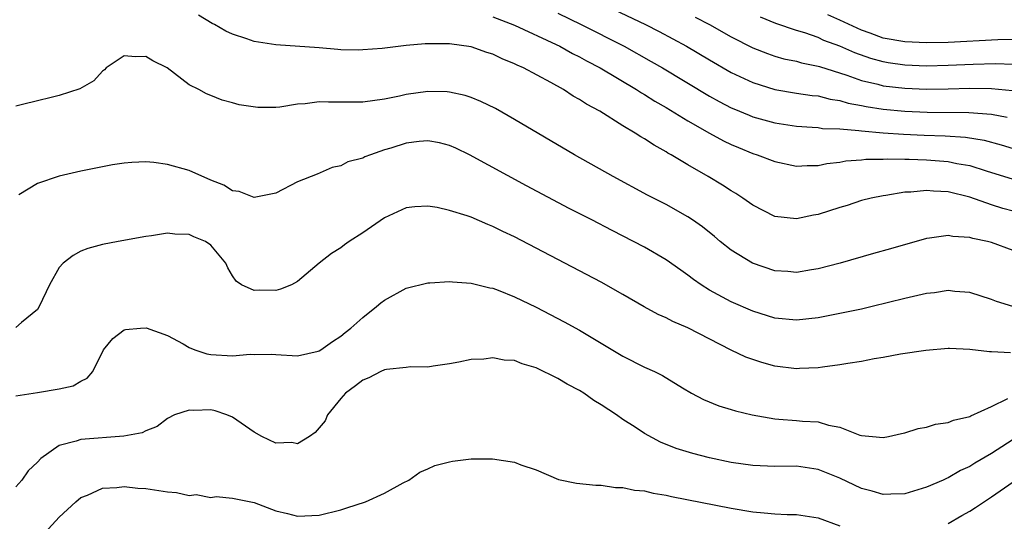
# Model space of a CAD drawing. Units: inches. Extents: x 2580000 to 2583000, y 1500000 to 1503000.
# Drawn here: x 2580283 to 2580374, y 1500593 to 1500639 of the extents above; entities that cross this region are included whole.
import ezdxf

# ---------------------------------------------------------------- set-up
doc = ezdxf.new("R2010")
doc.units = ezdxf.units.IN
doc.header["$MEASUREMENT"] = 0
doc.layers.add('LD25801500_2ft', color=81, linetype='Continuous')

msp = doc.modelspace()

# ---------------------------------------------------------------- linework, layer by layer
at = {"layer": 'LD25801500_2ft'}
for points, elevation in [([(2580337, 1500640.953), (2580341.083, 1500639), (2580342.357, 1500638.356), (2580344.86, 1500637), (2580347, 1500635.738), (2580349, 1500634.589), (2580351, 1500633.647), (2580353, 1500633.026), (2580355, 1500632.685), (2580356.465, 1500632.465), (2580357, 1500632.417), (2580358.127, 1500632.127), (2580359, 1500632.009), (2580359.766, 1500631.766), (2580361, 1500631.535), (2580361.435, 1500631.435), (2580363, 1500631.194), (2580365, 1500631.015), (2580367.073, 1500630.927), (2580370.901, 1500630.901), (2580373, 1500630.723), (2580374.45, 1500630.45)], 9232), ([(2580375, 1500621.795), (2580374.046, 1500622.046), (2580373, 1500622.367), (2580371, 1500623.073), (2580369, 1500623.573), (2580367.639, 1500623.639), (2580367, 1500623.706), (2580365.546, 1500623.546), (2580365, 1500623.539), (2580363.241, 1500623.241), (2580363, 1500623.221), (2580361.914, 1500623), (2580361, 1500622.763), (2580359.675, 1500622.325), (2580359, 1500622.14), (2580357, 1500621.497), (2580356.571, 1500621.429), (2580355, 1500621.087), (2580353, 1500621.307), (2580351, 1500622.335), (2580350.078, 1500623), (2580349.428, 1500623.428), (2580349, 1500623.678), (2580348.199, 1500624.199), (2580346.862, 1500625), (2580345, 1500626.061), (2580343.448, 1500627), (2580343.157, 1500627.157), (2580343, 1500627.264), (2580341.877, 1500627.876), (2580341, 1500628.473), (2580340.66, 1500628.66), (2580340.147, 1500629), (2580339, 1500629.675), (2580336.871, 1500631), (2580335.647, 1500631.647), (2580335, 1500632.089), (2580334.407, 1500632.407), (2580333.516, 1500633), (2580332.346, 1500633.654), (2580329.841, 1500635), (2580329.254, 1500635.254), (2580329, 1500635.389), (2580327.852, 1500635.853), (2580327, 1500636.263), (2580326.439, 1500636.439), (2580325, 1500636.95), (2580323, 1500637.233), (2580321, 1500637.236), (2580320.776, 1500637.224), (2580319, 1500637.068), (2580316.806, 1500636.806), (2580315, 1500636.658), (2580314.655, 1500636.655), (2580313, 1500636.68), (2580312.697, 1500636.697), (2580311, 1500636.844), (2580307, 1500637.135), (2580305, 1500637.446), (2580304.315, 1500637.686), (2580303, 1500638.103), (2580302.38, 1500638.38), (2580301.332, 1500639), (2580301.111, 1500639.111), (2580299.862, 1500639.863)], 9238), ([(2580327, 1500639.706), (2580329, 1500638.941), (2580332.839, 1500637.161), (2580333.169, 1500637), (2580334.339, 1500636.339), (2580335, 1500636.016), (2580335.651, 1500635.651), (2580336.903, 1500635), (2580340.267, 1500633), (2580340.707, 1500632.707), (2580341, 1500632.547), (2580341.941, 1500631.941), (2580343, 1500631.346), (2580345, 1500630.125), (2580346.986, 1500628.986), (2580348.274, 1500628.274), (2580349, 1500627.933), (2580349.659, 1500627.659), (2580351, 1500627.122), (2580351.39, 1500627), (2580353, 1500626.366), (2580355, 1500625.929), (2580356, 1500626.001), (2580357, 1500625.991), (2580357.815, 1500626.185), (2580359, 1500626.303), (2580359.574, 1500626.426), (2580361, 1500626.53), (2580361.419, 1500626.581), (2580363, 1500626.602), (2580363.376, 1500626.624), (2580365, 1500626.585), (2580365.411, 1500626.589), (2580367, 1500626.524), (2580369, 1500626.371), (2580369.804, 1500626.196), (2580371, 1500625.994), (2580372.493, 1500625.507), (2580375, 1500624.743)], 9236), ([(2580333, 1500640.056), (2580335.166, 1500639), (2580339.121, 1500637), (2580341.607, 1500635.607), (2580342.648, 1500635), (2580347, 1500632.395), (2580347.892, 1500631.892), (2580349, 1500631.319), (2580349.219, 1500631.219), (2580350.634, 1500630.634), (2580351, 1500630.499), (2580353, 1500629.948), (2580355, 1500629.63), (2580356.454, 1500629.546), (2580357, 1500629.494), (2580357.426, 1500629.426), (2580359, 1500629.375), (2580360.768, 1500629.232), (2580361, 1500629.188), (2580363, 1500629.017), (2580364.89, 1500628.89), (2580366.801, 1500628.801), (2580368.735, 1500628.735), (2580370.611, 1500628.611), (2580372.328, 1500628.328), (2580373.902, 1500627.902), (2580375, 1500627.566)], 9234), ([(2580345.668, 1500639.668), (2580346.979, 1500639), (2580349, 1500637.877), (2580351, 1500636.85), (2580352.326, 1500636.326), (2580353, 1500636.1), (2580353.856, 1500635.856), (2580355, 1500635.626), (2580355.48, 1500635.479), (2580357, 1500635.179), (2580357.127, 1500635.127), (2580359.666, 1500634.334), (2580361, 1500633.848), (2580362.499, 1500633.501), (2580363, 1500633.364), (2580365, 1500633.131), (2580367, 1500633.051), (2580369, 1500633.064), (2580371, 1500633.122), (2580373, 1500633.112), (2580374.923, 1500632.923)], 9230), ([(2580375, 1500635.328), (2580373.374, 1500635.374), (2580371.312, 1500635.312), (2580369, 1500635.211), (2580367, 1500635.178), (2580365, 1500635.258), (2580363.47, 1500635.47), (2580363, 1500635.55), (2580361.863, 1500635.863), (2580360.385, 1500636.385), (2580359, 1500637.003), (2580357.546, 1500637.546), (2580357, 1500637.794), (2580355.767, 1500638.233), (2580355, 1500638.46), (2580353.101, 1500639.102), (2580351.682, 1500639.682)], 9228), ([(2580375, 1500637.615), (2580373.585, 1500637.585), (2580369, 1500637.361), (2580367, 1500637.313), (2580365, 1500637.394), (2580363, 1500637.752), (2580361.799, 1500638.201), (2580361, 1500638.477), (2580359, 1500639.418), (2580357.892, 1500639.892)], 9226), ([(2580377, 1500617.416), (2580373, 1500618.907), (2580372.636, 1500619), (2580371.275, 1500619.275), (2580371, 1500619.367), (2580369.443, 1500619.443), (2580369, 1500619.545), (2580367.29, 1500619.29), (2580367, 1500619.274), (2580363.694, 1500618.306), (2580362.118, 1500617.882), (2580359.047, 1500617), (2580357, 1500616.472), (2580356.384, 1500616.384), (2580355, 1500616.149), (2580354.219, 1500616.219), (2580353, 1500616.298), (2580350.942, 1500617), (2580349, 1500618.191), (2580347.979, 1500619), (2580347.449, 1500619.449), (2580346.341, 1500620.341), (2580345.41, 1500621), (2580345, 1500621.272), (2580343, 1500622.394), (2580341.284, 1500623.284), (2580338.098, 1500625), (2580334.549, 1500627), (2580329, 1500630.259), (2580327.249, 1500631.249), (2580325.912, 1500631.912), (2580325, 1500632.283), (2580324.459, 1500632.459), (2580323, 1500632.78), (2580322.796, 1500632.796), (2580321, 1500632.83), (2580319, 1500632.544), (2580318.408, 1500632.409), (2580317, 1500632.13), (2580315, 1500631.856), (2580311.857, 1500631.856), (2580311, 1500631.884), (2580309.693, 1500631.693), (2580309, 1500631.65), (2580307.373, 1500631.374), (2580307, 1500631.349), (2580305.343, 1500631.343), (2580303.596, 1500631.596), (2580303, 1500631.787), (2580302.027, 1500632.026), (2580301, 1500632.454), (2580300.603, 1500632.603), (2580299.887, 1500633), (2580299, 1500633.45), (2580296.981, 1500635), (2580295.656, 1500635.656), (2580295, 1500636.066), (2580294.037, 1500636.037), (2580293, 1500636.102), (2580291.349, 1500635), (2580291.186, 1500634.814), (2580291, 1500634.692), (2580290.198, 1500633.802), (2580288.911, 1500633.088), (2580287, 1500632.446), (2580286.262, 1500632.262), (2580285, 1500631.98), (2580283.616, 1500631.616), (2580283, 1500631.484)], 9240), ([(2580374.954, 1500613), (2580373.451, 1500613.451), (2580373, 1500613.635), (2580371, 1500614.288), (2580369.619, 1500614.381), (2580369, 1500614.465), (2580367.732, 1500614.268), (2580367, 1500614.198), (2580365, 1500613.737), (2580361.997, 1500613), (2580361, 1500612.77), (2580359, 1500612.344), (2580357, 1500611.964), (2580355, 1500611.735), (2580353, 1500611.916), (2580351, 1500612.558), (2580349, 1500613.433), (2580347, 1500614.512), (2580346.214, 1500615), (2580345.499, 1500615.499), (2580345, 1500615.894), (2580344.34, 1500616.34), (2580343, 1500617.302), (2580341, 1500618.461), (2580339.991, 1500619), (2580338.007, 1500620.007), (2580336.122, 1500621), (2580334.052, 1500622.052), (2580330.124, 1500624.124), (2580324.844, 1500627), (2580323.598, 1500627.598), (2580323, 1500627.848), (2580322.091, 1500628.091), (2580321, 1500628.269), (2580320.207, 1500628.207), (2580319, 1500628.068), (2580317.612, 1500627.612), (2580317, 1500627.435), (2580315.707, 1500627), (2580315.201, 1500626.799), (2580315, 1500626.667), (2580313.643, 1500626.357), (2580313, 1500625.96), (2580312.19, 1500625.811), (2580310.789, 1500625.211), (2580309, 1500624.504), (2580307, 1500623.46), (2580305, 1500623.043), (2580303.617, 1500623.617), (2580303, 1500623.675), (2580302.188, 1500624.188), (2580301, 1500624.642), (2580299, 1500625.539), (2580297, 1500626.107), (2580295.724, 1500626.276), (2580295, 1500626.329), (2580293.708, 1500626.292), (2580293, 1500626.22), (2580291.94, 1500626.061), (2580291, 1500625.888), (2580289, 1500625.474), (2580287, 1500625.017), (2580285, 1500624.334), (2580283.295, 1500623.295)], 9242), ([(2580374.745, 1500608.745), (2580373, 1500608.835), (2580372.82, 1500608.82), (2580371, 1500609.045), (2580369.118, 1500609.118), (2580369, 1500609.133), (2580366.954, 1500608.954), (2580364.6, 1500608.6), (2580363, 1500608.311), (2580362.179, 1500608.179), (2580361, 1500607.946), (2580359.756, 1500607.756), (2580359, 1500607.613), (2580357.415, 1500607.415), (2580357, 1500607.346), (2580355.285, 1500607.285), (2580355, 1500607.261), (2580353, 1500607.51), (2580351.829, 1500607.829), (2580351, 1500608.1), (2580350.337, 1500608.337), (2580348.991, 1500608.991), (2580345, 1500611.036), (2580343.611, 1500611.611), (2580343, 1500611.948), (2580342.261, 1500612.261), (2580340.975, 1500612.975), (2580339, 1500614.12), (2580337, 1500615.231), (2580333.64, 1500617), (2580329, 1500619.416), (2580327.92, 1500619.919), (2580327, 1500620.391), (2580326.552, 1500620.552), (2580325, 1500621.228), (2580324.639, 1500621.361), (2580323, 1500621.857), (2580321.88, 1500622.12), (2580321, 1500622.251), (2580319.817, 1500622.183), (2580319, 1500622.103), (2580317, 1500621.17), (2580315, 1500619.806), (2580313.746, 1500619), (2580313.315, 1500618.685), (2580313, 1500618.421), (2580312.118, 1500617.882), (2580311.001, 1500617), (2580309, 1500615.323), (2580308.428, 1500615), (2580307.407, 1500614.593), (2580307, 1500614.475), (2580305.484, 1500614.516), (2580305, 1500614.487), (2580303.833, 1500615), (2580303.333, 1500615.333), (2580303, 1500615.817), (2580302.563, 1500616.563), (2580302.393, 1500617), (2580301, 1500618.646), (2580300.506, 1500619), (2580299.428, 1500619.428), (2580299, 1500619.645), (2580297.682, 1500619.682), (2580297, 1500619.775), (2580295.528, 1500619.528), (2580295, 1500619.457), (2580292.46, 1500619), (2580291, 1500618.714), (2580289.659, 1500618.341), (2580289, 1500618.101), (2580288.285, 1500617.715), (2580287.362, 1500617), (2580287, 1500616.598), (2580286.124, 1500615), (2580285.175, 1500613), (2580285, 1500612.729), (2580283.528, 1500611.528), (2580283, 1500611.067)], 9244), ([(2580283, 1500604.775), (2580285, 1500605.073), (2580287, 1500605.403), (2580288.31, 1500605.69), (2580289, 1500606.111), (2580289.598, 1500606.402), (2580290.101, 1500607), (2580291.081, 1500609), (2580291.953, 1500610.047), (2580293, 1500610.851), (2580293.116, 1500610.884), (2580294.512, 1500611), (2580295.029, 1500611.028), (2580297, 1500610.341), (2580298.445, 1500609.555), (2580299, 1500609.215), (2580299.522, 1500609), (2580300.627, 1500608.627), (2580301, 1500608.581), (2580303, 1500608.462), (2580304.609, 1500608.609), (2580305, 1500608.587), (2580306.617, 1500608.617), (2580307, 1500608.561), (2580309, 1500608.439), (2580310.884, 1500608.884), (2580311, 1500608.922), (2580311.126, 1500609), (2580312.226, 1500609.774), (2580313, 1500610.27), (2580313.395, 1500610.605), (2580313.918, 1500611), (2580315, 1500611.987), (2580316.289, 1500613), (2580316.669, 1500613.331), (2580317, 1500613.593), (2580319, 1500614.68), (2580321, 1500615.188), (2580321.19, 1500615.19), (2580323, 1500615.316), (2580323.274, 1500615.274), (2580325, 1500615.163), (2580326.72, 1500614.72), (2580327, 1500614.678), (2580327.5, 1500614.5), (2580329, 1500613.904), (2580331, 1500612.947), (2580333.597, 1500611.597), (2580335, 1500610.828), (2580339, 1500608.42), (2580341, 1500607.4), (2580341.913, 1500607), (2580342.65, 1500606.65), (2580344.509, 1500605.491), (2580345.34, 1500605), (2580346.426, 1500604.425), (2580347.848, 1500603.848), (2580349, 1500603.516), (2580349.388, 1500603.388), (2580350.923, 1500603), (2580353, 1500602.634), (2580353.374, 1500602.627), (2580355, 1500602.502), (2580355.561, 1500602.439), (2580357, 1500602.356), (2580357.955, 1500602.046), (2580359, 1500601.871), (2580360.86, 1500601.14), (2580361, 1500601.111), (2580362.009, 1500601), (2580363, 1500600.908), (2580363.504, 1500601), (2580364.706, 1500601.294), (2580365, 1500601.346), (2580366.245, 1500601.755), (2580367, 1500601.871), (2580367.843, 1500602.157), (2580369, 1500602.298), (2580369.487, 1500602.513), (2580371, 1500602.857), (2580371.09, 1500602.91), (2580373, 1500603.789), (2580374.518, 1500604.518)], 9246), ([(2580376.379, 1500601.621), (2580373, 1500599.438), (2580371.447, 1500598.552), (2580371, 1500598.252), (2580370.134, 1500597.866), (2580369, 1500597.199), (2580368.853, 1500597.147), (2580368.553, 1500597), (2580367, 1500596.334), (2580365, 1500595.736), (2580363.708, 1500595.708), (2580363, 1500595.667), (2580361.987, 1500595.987), (2580361, 1500596.229), (2580359, 1500597.168), (2580357, 1500597.976), (2580355, 1500598.264), (2580353, 1500598.25), (2580351, 1500598.341), (2580349, 1500598.631), (2580347, 1500599.041), (2580345.44, 1500599.44), (2580343.91, 1500599.91), (2580342.48, 1500600.48), (2580341, 1500601.305), (2580340.121, 1500601.879), (2580339, 1500602.575), (2580338.398, 1500603), (2580337, 1500603.924), (2580336.33, 1500604.33), (2580335.395, 1500605), (2580335, 1500605.243), (2580333.854, 1500605.854), (2580333, 1500606.366), (2580331, 1500607.341), (2580329.712, 1500607.712), (2580329, 1500608.009), (2580328.063, 1500608.063), (2580327, 1500608.274), (2580326.16, 1500608.16), (2580325, 1500608.116), (2580323.865, 1500607.865), (2580323, 1500607.712), (2580321.491, 1500607.491), (2580321, 1500607.405), (2580319.424, 1500607.424), (2580319, 1500607.364), (2580317.202, 1500607.202), (2580317, 1500607.15), (2580316.669, 1500607), (2580315.574, 1500606.426), (2580315, 1500606.219), (2580314.326, 1500605.674), (2580313.41, 1500605), (2580313, 1500604.526), (2580311.758, 1500603), (2580311.529, 1500602.471), (2580310.606, 1500601.395), (2580310.081, 1500601), (2580309, 1500600.35), (2580308.455, 1500600.455), (2580307, 1500600.412), (2580305.694, 1500601), (2580305, 1500601.408), (2580303, 1500602.789), (2580302.467, 1500603), (2580301.386, 1500603.386), (2580301, 1500603.46), (2580299.423, 1500603.422), (2580299, 1500603.439), (2580297.646, 1500603), (2580297, 1500602.669), (2580296.05, 1500601.95), (2580295, 1500601.535), (2580294.657, 1500601.342), (2580292.966, 1500601.034), (2580289, 1500600.743), (2580288.572, 1500600.572), (2580287, 1500600.186), (2580285.317, 1500599), (2580285, 1500598.662), (2580284.148, 1500597.852), (2580283.562, 1500597), (2580283, 1500596.364)], 9248), ([(2580285, 1500591.402), (2580287, 1500593.562), (2580288.541, 1500595), (2580289, 1500595.384), (2580289.612, 1500595.612), (2580291, 1500596.236), (2580292.313, 1500596.313), (2580293, 1500596.414), (2580294.26, 1500596.26), (2580295, 1500596.227), (2580297, 1500595.9), (2580297.839, 1500595.839), (2580299, 1500595.587), (2580299.654, 1500595.654), (2580301, 1500595.399), (2580301.477, 1500595.477), (2580303, 1500595.323), (2580305, 1500594.915), (2580307, 1500594.164), (2580308.075, 1500593.924), (2580309, 1500593.683), (2580311, 1500593.765), (2580313, 1500594.255), (2580313.551, 1500594.449), (2580315.246, 1500595), (2580317, 1500595.783), (2580318.73, 1500596.73), (2580319.251, 1500597), (2580320.277, 1500597.723), (2580321, 1500598.038), (2580321.654, 1500598.346), (2580323, 1500598.677), (2580323.273, 1500598.727), (2580325, 1500598.951), (2580326.959, 1500598.959), (2580329, 1500598.655), (2580329.584, 1500598.416), (2580331, 1500597.942), (2580333.049, 1500597.049), (2580334.725, 1500596.725), (2580336.516, 1500596.516), (2580337, 1500596.536), (2580338.316, 1500596.316), (2580339, 1500596.317), (2580340.071, 1500596.071), (2580341, 1500595.992), (2580341.794, 1500595.794), (2580343, 1500595.607), (2580343.493, 1500595.492), (2580349, 1500594.413), (2580351, 1500594.074), (2580352.034, 1500593.966), (2580353, 1500593.892), (2580354.165, 1500593.836), (2580355, 1500593.822), (2580357, 1500593.523), (2580359, 1500592.771)], 9250), ([(2580369, 1500592.977), (2580370.277, 1500593.723), (2580371, 1500594.12), (2580371.52, 1500594.48), (2580373, 1500595.447), (2580375, 1500596.824)], 9250)]:
    msp.add_lwpolyline(points, dxfattribs=dict(at, elevation=elevation))

doc.saveas('drawing.dxf')
